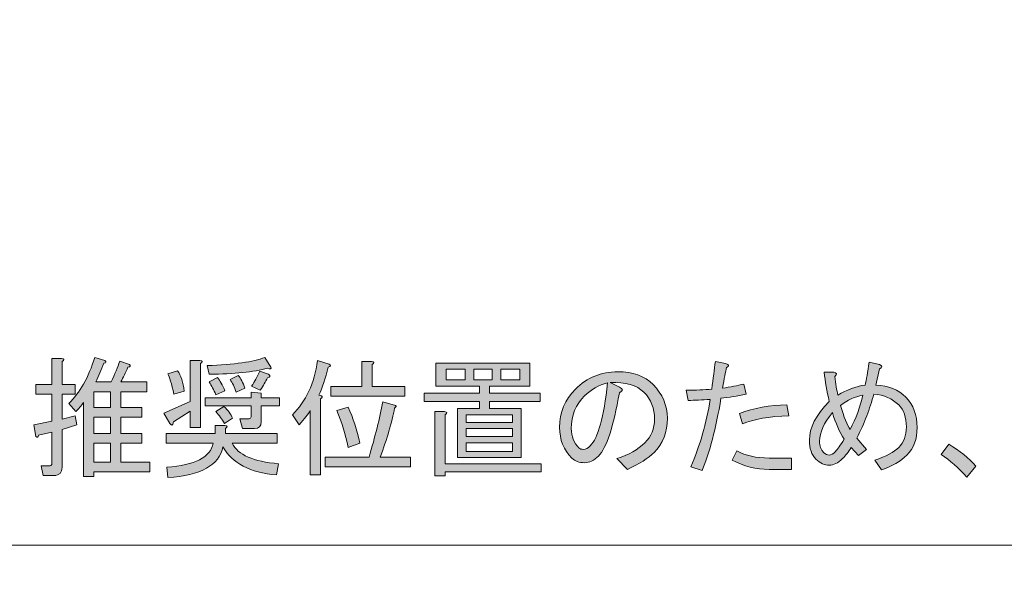
# Model space of a CAD drawing. Units: inches. Extents: x 0 to 297, y -210 to 0.
# Drawn here: x 43 to 80, y -188 to -167 of the extents above; entities that cross this region are included whole.
import ezdxf

# ---------------------------------------------------------------- set-up
doc = ezdxf.new("R2010")
doc.units = ezdxf.units.IN
doc.header["$MEASUREMENT"] = 0
doc.layers.add('レイヤー 1', color=7, linetype='Continuous')

# ---------------------------------------------------------------- blocks, each defined once
blk = doc.blocks.new('block 3')
at = {"layer": 'レイヤー 1', "color": 7, "lineweight": 18}
for points in [[(290.433, -7.052), (6.567, -7.052), (6.567, -186.947), (290.433, -186.947), (290.433, -7.052)], [(6.567, -202.949), (91.107, -202.949), (91.107, -186.947), (6.567, -186.947), (6.567, -202.949)]]:
    blk.add_lwpolyline(points, dxfattribs=at)
blk = doc.blocks.new('block 2')
at = {"layer": 'レイヤー 1'}
blk.add_blockref('block 3', (0, 0), dxfattribs=at)
blk = doc.blocks.new('block 55')
at = {"layer": 'レイヤー 1'}
h = blk.add_hatch(color=7, dxfattribs=at)
h.dxf.hatch_style = 2
edge = h.paths.add_edge_path()
edge.add_spline(control_points=[(43.757, -184.31), (43.757, -184.31), (43.68, -183.944), (43.68, -183.944), (43.68, -183.944), (44.008, -183.944), (44.008, -183.944), (44.059, -183.944), (44.085, -183.918), (44.085, -183.866), (44.085, -183.866), (44.085, -182.67), (44.085, -182.67), (44.085, -182.67), (43.583, -182.786), (43.583, -182.786), (43.57, -182.876), (43.538, -182.896), (43.487, -182.844), (43.487, -182.844), (43.41, -182.4), (43.41, -182.4), (43.41, -182.4), (44.085, -182.265), (44.085, -182.265), (44.085, -182.265), (44.085, -181.243), (44.085, -181.243), (44.085, -181.243), (43.487, -181.243), (43.487, -181.243), (43.487, -181.243), (43.487, -180.876), (43.487, -180.876), (43.487, -180.876), (44.085, -180.876), (44.085, -180.876), (44.085, -180.876), (44.085, -179.892), (44.085, -179.892), (44.085, -179.892), (44.451, -179.892), (44.451, -179.892), (44.554, -179.905), (44.561, -179.944), (44.471, -180.008), (44.471, -180.008), (44.471, -180.876), (44.471, -180.876), (44.471, -180.876), (44.972, -180.876), (44.972, -180.876), (44.972, -180.876), (44.972, -181.243), (44.972, -181.243), (44.972, -181.243), (44.471, -181.243), (44.471, -181.243), (44.471, -181.243), (44.471, -182.188), (44.471, -182.188), (44.471, -182.188), (44.972, -182.053), (44.972, -182.053), (44.972, -182.053), (45.03, -182.4), (45.03, -182.4), (45.03, -182.4), (44.471, -182.574), (44.471, -182.574), (44.471, -182.574), (44.471, -184.002), (44.471, -184.002), (44.471, -184.207), (44.368, -184.31), (44.162, -184.31), (44.162, -184.31), (43.757, -184.31), (43.757, -184.31)], knot_values=[0, 0, 0, 0, 1, 1, 1, 2, 2, 2, 3, 3, 3, 4, 4, 4, 5, 5, 5, 6, 6, 6, 7, 7, 7, 8, 8, 8, 9, 9, 9, 10, 10, 10, 11, 11, 11, 12, 12, 12, 13, 13, 13, 14, 14, 14, 15, 15, 15, 16, 16, 16, 17, 17, 17, 18, 18, 18, 19, 19, 19, 20, 20, 20, 21, 21, 21, 22, 22, 22, 23, 23, 23, 24, 24, 24, 25, 25, 25, 26, 26, 26, 26], degree=3, periodic=1)
edge = h.paths.add_edge_path()
edge.add_spline(control_points=[(44.721, -181.59), (45.146, -181.191), (45.474, -180.613), (45.705, -179.854), (45.705, -179.854), (46.091, -179.969), (46.091, -179.969), (46.155, -180.021), (46.143, -180.053), (46.053, -180.066), (45.95, -180.323), (45.847, -180.561), (45.744, -180.78), (45.744, -180.78), (46.323, -180.78), (46.323, -180.78), (46.464, -180.484), (46.574, -180.22), (46.651, -179.989), (46.651, -179.989), (47.017, -180.124), (47.017, -180.124), (47.069, -180.175), (47.049, -180.207), (46.959, -180.22), (46.869, -180.426), (46.779, -180.613), (46.689, -180.78), (46.689, -180.78), (47.673, -180.78), (47.673, -180.78), (47.673, -180.78), (47.673, -181.146), (47.673, -181.146), (47.673, -181.146), (46.689, -181.146), (46.689, -181.146), (46.689, -181.146), (46.689, -181.744), (46.689, -181.744), (46.689, -181.744), (47.48, -181.744), (47.48, -181.744), (47.48, -181.744), (47.48, -182.111), (47.48, -182.111), (47.48, -182.111), (46.689, -182.111), (46.689, -182.111), (46.689, -182.111), (46.689, -182.728), (46.689, -182.728), (46.689, -182.728), (47.48, -182.728), (47.48, -182.728), (47.48, -182.728), (47.48, -183.095), (47.48, -183.095), (47.48, -183.095), (46.689, -183.095), (46.689, -183.095), (46.689, -183.095), (46.689, -183.809), (46.689, -183.809), (46.689, -183.809), (47.789, -183.809), (47.789, -183.809), (47.789, -183.809), (47.789, -184.175), (47.789, -184.175), (47.789, -184.175), (45.667, -184.175), (45.667, -184.175), (45.667, -184.175), (45.667, -184.349), (45.667, -184.349), (45.667, -184.349), (45.281, -184.349), (45.281, -184.349), (45.281, -184.349), (45.281, -181.551), (45.281, -181.551), (45.191, -181.68), (45.094, -181.796), (44.992, -181.899), (44.992, -181.899), (44.721, -181.59), (44.721, -181.59)], knot_values=[0, 0, 0, 0, 1, 1, 1, 2, 2, 2, 3, 3, 3, 4, 4, 4, 5, 5, 5, 6, 6, 6, 7, 7, 7, 8, 8, 8, 9, 9, 9, 10, 10, 10, 11, 11, 11, 12, 12, 12, 13, 13, 13, 14, 14, 14, 15, 15, 15, 16, 16, 16, 17, 17, 17, 18, 18, 18, 19, 19, 19, 20, 20, 20, 21, 21, 21, 22, 22, 22, 23, 23, 23, 24, 24, 24, 25, 25, 25, 26, 26, 26, 27, 27, 27, 28, 28, 28, 29, 29, 29, 29], degree=3, periodic=1)
h.paths.add_polyline_path([(45.667, -181.744), (46.303, -181.744), (46.303, -181.146), (45.667, -181.146)])
h.paths.add_polyline_path([(45.667, -182.728), (46.303, -182.728), (46.303, -182.111), (45.667, -182.111)])
h.paths.add_polyline_path([(45.667, -183.809), (46.303, -183.809), (46.303, -183.095), (45.667, -183.095)])
h = blk.add_hatch(color=7, dxfattribs=at)
h.dxf.hatch_style = 2
edge = h.paths.add_edge_path()
edge.add_spline(control_points=[(49.313, -181.513), (49.313, -181.513), (49.313, -179.969), (49.313, -179.969), (49.313, -179.969), (49.68, -179.969), (49.68, -179.969), (49.782, -179.982), (49.789, -180.021), (49.699, -180.085), (49.699, -180.085), (49.699, -182.497), (49.699, -182.497), (49.699, -182.497), (49.313, -182.497), (49.313, -182.497), (49.313, -182.497), (49.313, -181.879), (49.313, -181.879), (49.313, -181.879), (48.676, -182.284), (48.676, -182.284), (48.651, -182.426), (48.606, -182.445), (48.541, -182.342), (48.541, -182.342), (48.31, -181.957), (48.31, -181.957), (48.31, -181.957), (49.313, -181.513), (49.313, -181.513)], knot_values=[0, 0, 0, 0, 1, 1, 1, 2, 2, 2, 3, 3, 3, 4, 4, 4, 5, 5, 5, 6, 6, 6, 7, 7, 7, 8, 8, 8, 9, 9, 9, 10, 10, 10, 10], degree=3, periodic=1)
edge = h.paths.add_edge_path()
edge.add_spline(control_points=[(48.464, -184.387), (48.464, -184.387), (48.426, -184.002), (48.426, -184.002), (49.493, -183.924), (50.078, -183.622), (50.181, -183.095), (50.181, -183.095), (48.406, -183.095), (48.406, -183.095), (48.406, -183.095), (48.406, -182.728), (48.406, -182.728), (48.406, -182.728), (50.258, -182.728), (50.258, -182.728), (50.258, -182.728), (50.258, -182.42), (50.258, -182.42), (50.258, -182.42), (50.625, -182.42), (50.625, -182.42), (50.728, -182.433), (50.734, -182.471), (50.644, -182.535), (50.644, -182.535), (50.644, -182.728), (50.644, -182.728), (50.644, -182.728), (52.593, -182.728), (52.593, -182.728), (52.593, -182.728), (52.593, -183.095), (52.593, -183.095), (52.593, -183.095), (50.895, -183.095), (50.895, -183.095), (51.114, -183.532), (51.699, -183.789), (52.651, -183.866), (52.651, -183.866), (52.574, -184.291), (52.574, -184.291), (51.57, -184.201), (50.895, -183.847), (50.548, -183.23), (50.406, -183.924), (49.712, -184.31), (48.464, -184.387)], knot_values=[0, 0, 0, 0, 1, 1, 1, 2, 2, 2, 3, 3, 3, 4, 4, 4, 5, 5, 5, 6, 6, 6, 7, 7, 7, 8, 8, 8, 9, 9, 9, 10, 10, 10, 11, 11, 11, 12, 12, 12, 13, 13, 13, 14, 14, 14, 15, 15, 15, 16, 16, 16, 16], degree=3, periodic=1)
edge = h.paths.add_edge_path()
edge.add_spline(control_points=[(48.696, -181.243), (48.606, -180.844), (48.528, -180.587), (48.464, -180.471), (48.464, -180.471), (48.831, -180.355), (48.831, -180.355), (48.959, -180.535), (49.043, -180.793), (49.082, -181.127), (49.082, -181.127), (48.696, -181.243), (48.696, -181.243)], knot_values=[0, 0, 0, 0, 1, 1, 1, 2, 2, 2, 3, 3, 3, 4, 4, 4, 4], degree=3, periodic=1)
edge = h.paths.add_edge_path()
edge.add_spline(control_points=[(51.609, -182.092), (51.609, -182.092), (51.609, -181.686), (51.609, -181.686), (51.609, -181.686), (49.873, -181.686), (49.873, -181.686), (49.873, -181.686), (49.873, -181.378), (49.873, -181.378), (49.873, -181.378), (51.609, -181.378), (51.609, -181.378), (51.609, -181.378), (51.609, -181.166), (51.609, -181.166), (51.609, -181.166), (51.995, -181.204), (51.995, -181.204), (51.995, -181.204), (51.995, -181.378), (51.995, -181.378), (51.995, -181.378), (52.689, -181.378), (52.689, -181.378), (52.689, -181.378), (52.689, -181.686), (52.689, -181.686), (52.689, -181.686), (51.995, -181.686), (51.995, -181.686), (51.995, -181.686), (51.995, -182.284), (51.995, -182.284), (51.995, -182.452), (51.911, -182.535), (51.744, -182.535), (51.744, -182.535), (51.281, -182.535), (51.281, -182.535), (51.281, -182.535), (51.184, -182.169), (51.184, -182.169), (51.184, -182.169), (51.532, -182.169), (51.532, -182.169), (51.583, -182.169), (51.609, -182.143), (51.609, -182.092)], knot_values=[0, 0, 0, 0, 1, 1, 1, 2, 2, 2, 3, 3, 3, 4, 4, 4, 5, 5, 5, 6, 6, 6, 7, 7, 7, 8, 8, 8, 9, 9, 9, 10, 10, 10, 11, 11, 11, 12, 12, 12, 13, 13, 13, 14, 14, 14, 15, 15, 15, 16, 16, 16, 16], degree=3, periodic=1)
edge = h.paths.add_edge_path()
edge.add_spline(control_points=[(50.027, -180.49), (50.027, -180.49), (49.95, -180.162), (49.95, -180.162), (50.979, -180.124), (51.705, -180.021), (52.13, -179.854), (52.13, -179.854), (52.361, -180.22), (52.361, -180.22), (52.387, -180.285), (52.342, -180.297), (52.226, -180.259), (51.712, -180.4), (50.979, -180.478), (50.027, -180.49)], knot_values=[0, 0, 0, 0, 1, 1, 1, 2, 2, 2, 3, 3, 3, 4, 4, 4, 5, 5, 5, 5], degree=3, periodic=1)
edge = h.paths.add_edge_path()
edge.add_spline(control_points=[(50.625, -181.108), (50.625, -181.108), (50.278, -181.262), (50.278, -181.262), (50.201, -181.082), (50.117, -180.921), (50.027, -180.78), (50.027, -180.78), (50.336, -180.606), (50.336, -180.606), (50.438, -180.735), (50.535, -180.902), (50.625, -181.108)], knot_values=[0, 0, 0, 0, 1, 1, 1, 2, 2, 2, 3, 3, 3, 4, 4, 4, 4], degree=3, periodic=1)
edge = h.paths.add_edge_path()
edge.add_spline(control_points=[(50.278, -181.899), (50.278, -181.899), (50.586, -181.706), (50.586, -181.706), (50.741, -181.847), (50.85, -181.995), (50.914, -182.149), (50.914, -182.149), (50.606, -182.342), (50.606, -182.342), (50.516, -182.188), (50.406, -182.04), (50.278, -181.899)], knot_values=[0, 0, 0, 0, 1, 1, 1, 2, 2, 2, 3, 3, 3, 4, 4, 4, 4], degree=3, periodic=1)
edge = h.paths.add_edge_path()
edge.add_spline(control_points=[(51.377, -181.011), (51.377, -181.011), (51.049, -181.166), (51.049, -181.166), (50.985, -180.973), (50.908, -180.812), (50.818, -180.683), (50.818, -180.683), (51.127, -180.529), (51.127, -180.529), (51.217, -180.645), (51.3, -180.806), (51.377, -181.011)], knot_values=[0, 0, 0, 0, 1, 1, 1, 2, 2, 2, 3, 3, 3, 4, 4, 4, 4], degree=3, periodic=1)
edge = h.paths.add_edge_path()
edge.add_spline(control_points=[(51.628, -180.934), (51.744, -180.767), (51.847, -180.581), (51.937, -180.375), (51.937, -180.375), (52.265, -180.49), (52.265, -180.49), (52.355, -180.555), (52.342, -180.6), (52.226, -180.625), (52.162, -180.767), (52.072, -180.921), (51.956, -181.088), (51.956, -181.088), (51.628, -180.934), (51.628, -180.934)], knot_values=[0, 0, 0, 0, 1, 1, 1, 2, 2, 2, 3, 3, 3, 4, 4, 4, 5, 5, 5, 5], degree=3, periodic=1)
h = blk.add_hatch(color=7, dxfattribs=at)
h.dxf.hatch_style = 2
edge = h.paths.add_edge_path()
edge.add_spline(control_points=[(53.847, -184.291), (53.847, -184.291), (53.847, -181.86), (53.847, -181.86), (53.77, -181.989), (53.628, -182.169), (53.422, -182.4), (53.422, -182.4), (53.172, -182.014), (53.172, -182.014), (53.686, -181.513), (54.001, -180.831), (54.117, -179.969), (54.117, -179.969), (54.561, -180.104), (54.561, -180.104), (54.638, -180.143), (54.625, -180.182), (54.522, -180.22), (54.419, -180.645), (54.303, -180.998), (54.175, -181.281), (54.175, -181.281), (54.271, -181.301), (54.271, -181.301), (54.31, -181.339), (54.297, -181.378), (54.233, -181.416), (54.233, -181.416), (54.233, -184.291), (54.233, -184.291), (54.233, -184.291), (53.847, -184.291), (53.847, -184.291)], knot_values=[0, 0, 0, 0, 1, 1, 1, 2, 2, 2, 3, 3, 3, 4, 4, 4, 5, 5, 5, 6, 6, 6, 7, 7, 7, 8, 8, 8, 9, 9, 9, 10, 10, 10, 11, 11, 11, 11], degree=3, periodic=1)
edge = h.paths.add_edge_path()
edge.add_spline(control_points=[(56.49, -183.616), (56.49, -183.616), (57.628, -183.616), (57.628, -183.616), (57.628, -183.616), (57.628, -183.982), (57.628, -183.982), (57.628, -183.982), (54.406, -183.982), (54.406, -183.982), (54.406, -183.982), (54.406, -183.616), (54.406, -183.616), (54.406, -183.616), (56.065, -183.616), (56.065, -183.616), (56.297, -182.844), (56.471, -182.149), (56.586, -181.532), (56.586, -181.532), (57.069, -181.667), (57.069, -181.667), (57.107, -181.693), (57.094, -181.725), (57.03, -181.764), (56.927, -182.304), (56.747, -182.921), (56.49, -183.616)], knot_values=[0, 0, 0, 0, 1, 1, 1, 2, 2, 2, 3, 3, 3, 4, 4, 4, 5, 5, 5, 6, 6, 6, 7, 7, 7, 8, 8, 8, 9, 9, 9, 9], degree=3, periodic=1)
edge = h.paths.add_edge_path()
edge.add_spline(control_points=[(57.416, -180.953), (57.416, -180.953), (57.416, -181.32), (57.416, -181.32), (57.416, -181.32), (54.619, -181.32), (54.619, -181.32), (54.619, -181.32), (54.619, -180.953), (54.619, -180.953), (54.619, -180.953), (55.795, -180.953), (55.795, -180.953), (55.795, -180.953), (55.795, -180.008), (55.795, -180.008), (55.795, -180.008), (56.162, -180.008), (56.162, -180.008), (56.265, -180.021), (56.271, -180.06), (56.181, -180.124), (56.181, -180.124), (56.181, -180.953), (56.181, -180.953), (56.181, -180.953), (57.416, -180.953), (57.416, -180.953)], knot_values=[0, 0, 0, 0, 1, 1, 1, 2, 2, 2, 3, 3, 3, 4, 4, 4, 5, 5, 5, 6, 6, 6, 7, 7, 7, 8, 8, 8, 9, 9, 9, 9], degree=3, periodic=1)
edge = h.paths.add_edge_path()
edge.add_spline(control_points=[(55.274, -181.725), (55.467, -182.137), (55.615, -182.593), (55.718, -183.095), (55.718, -183.095), (55.274, -183.249), (55.274, -183.249), (55.171, -182.735), (55.03, -182.272), (54.85, -181.86), (54.85, -181.86), (55.274, -181.725), (55.274, -181.725)], knot_values=[0, 0, 0, 0, 1, 1, 1, 2, 2, 2, 3, 3, 3, 4, 4, 4, 4], degree=3, periodic=1)
h = blk.add_hatch(color=7, dxfattribs=at)
h.dxf.hatch_style = 2
h.paths.add_polyline_path([(58.593, -180.934), (58.593, -180.066), (62.143, -180.066), (62.143, -180.934), (60.619, -180.934), (60.619, -181.204), (62.528, -181.204), (62.528, -181.513), (60.619, -181.513), (60.619, -181.783), (61.815, -181.783), (61.815, -183.635), (59.403, -183.635), (59.403, -181.783), (60.233, -181.783), (60.233, -181.513), (58.149, -181.513), (58.149, -181.204), (60.233, -181.204), (60.233, -180.934), (59.422, -180.934)])
edge = h.paths.add_edge_path()
edge.add_spline(control_points=[(58.94, -183.866), (58.94, -183.866), (62.567, -183.866), (62.567, -183.866), (62.567, -183.866), (62.567, -184.175), (62.567, -184.175), (62.567, -184.175), (58.94, -184.175), (58.94, -184.175), (58.94, -184.175), (58.94, -184.329), (58.94, -184.329), (58.94, -184.329), (58.554, -184.329), (58.554, -184.329), (58.554, -184.329), (58.554, -181.899), (58.554, -181.899), (58.554, -181.899), (58.921, -181.899), (58.921, -181.899), (59.024, -181.912), (59.03, -181.95), (58.94, -182.014), (58.94, -182.014), (58.94, -183.866), (58.94, -183.866)], knot_values=[0, 0, 0, 0, 1, 1, 1, 2, 2, 2, 3, 3, 3, 4, 4, 4, 5, 5, 5, 6, 6, 6, 7, 7, 7, 8, 8, 8, 9, 9, 9, 9], degree=3, periodic=1)
h.paths.add_polyline_path([(59.692, -180.702), (59.692, -180.297), (58.979, -180.297), (58.979, -180.702)])
h.paths.add_polyline_path([(61.487, -182.304), (61.487, -182.014), (59.731, -182.014), (59.731, -182.304)])
h.paths.add_polyline_path([(61.487, -182.844), (61.487, -182.535), (59.731, -182.535), (59.731, -182.844)])
h.paths.add_polyline_path([(61.487, -183.403), (61.487, -183.075), (59.731, -183.075), (59.731, -183.403)])
h.paths.add_polyline_path([(60.715, -180.702), (60.715, -180.297), (60.02, -180.297), (60.02, -180.702)])
h.paths.add_polyline_path([(61.043, -180.702), (61.757, -180.702), (61.757, -180.297), (61.043, -180.297)])
h = blk.add_hatch(color=7, dxfattribs=at)
h.dxf.hatch_style = 2
edge = h.paths.add_edge_path()
edge.add_spline(control_points=[(68.644, -184.117), (68.644, -184.117), (68.22, -183.982), (68.22, -183.982), (68.567, -183.172), (68.811, -182.323), (68.953, -181.436), (68.644, -181.461), (68.368, -181.474), (68.123, -181.474), (68.123, -181.474), (68.046, -181.088), (68.046, -181.088), (68.406, -181.088), (68.728, -181.076), (69.011, -181.05), (69.062, -180.651), (69.107, -180.304), (69.146, -180.008), (69.146, -180.008), (69.532, -180.085), (69.532, -180.085), (69.673, -180.124), (69.686, -180.175), (69.57, -180.239), (69.532, -180.394), (69.48, -180.651), (69.416, -181.011), (69.712, -180.973), (69.982, -180.921), (70.226, -180.857), (70.226, -180.857), (70.303, -181.243), (70.303, -181.243), (69.969, -181.307), (69.654, -181.358), (69.358, -181.397), (69.165, -182.542), (68.927, -183.449), (68.644, -184.117)], knot_values=[0, 0, 0, 0, 1, 1, 1, 2, 2, 2, 3, 3, 3, 4, 4, 4, 5, 5, 5, 6, 6, 6, 7, 7, 7, 8, 8, 8, 9, 9, 9, 10, 10, 10, 11, 11, 11, 12, 12, 12, 13, 13, 13, 13], degree=3, periodic=1)
edge = h.paths.add_edge_path()
edge.add_spline(control_points=[(72.02, -183.654), (72.02, -183.654), (72.02, -184.079), (72.02, -184.079), (72.02, -184.079), (71.172, -184.079), (71.172, -184.079), (70.683, -184.079), (70.22, -183.963), (69.782, -183.731), (69.782, -183.731), (69.956, -183.384), (69.956, -183.384), (70.29, -183.564), (70.696, -183.654), (71.172, -183.654), (71.172, -183.654), (72.02, -183.654), (72.02, -183.654)], knot_values=[0, 0, 0, 0, 1, 1, 1, 2, 2, 2, 3, 3, 3, 4, 4, 4, 5, 5, 5, 6, 6, 6, 6], degree=3, periodic=1)
edge = h.paths.add_edge_path()
edge.add_spline(control_points=[(71.924, -182.053), (71.178, -182.079), (70.593, -182.182), (70.168, -182.362), (70.168, -182.362), (70.053, -181.976), (70.053, -181.976), (70.606, -181.757), (71.204, -181.648), (71.847, -181.648), (71.847, -181.648), (71.924, -182.053), (71.924, -182.053)], knot_values=[0, 0, 0, 0, 1, 1, 1, 2, 2, 2, 3, 3, 3, 4, 4, 4, 4], degree=3, periodic=1)
h = blk.add_hatch(color=7, dxfattribs=at)
h.dxf.hatch_style = 2
edge = h.paths.add_edge_path()
edge.add_spline(control_points=[(76.342, -181.358), (76.625, -181.642), (76.766, -182.021), (76.766, -182.497), (76.766, -182.934), (76.638, -183.281), (76.381, -183.538), (76.149, -183.77), (75.827, -183.956), (75.416, -184.098), (75.416, -184.098), (75.165, -183.731), (75.165, -183.731), (75.59, -183.59), (75.892, -183.429), (76.072, -183.249), (76.265, -183.056), (76.361, -182.799), (76.361, -182.477), (76.361, -182.117), (76.265, -181.841), (76.072, -181.648), (75.827, -181.404), (75.512, -181.269), (75.127, -181.243), (74.985, -181.783), (74.773, -182.336), (74.49, -182.902), (74.49, -182.902), (74.856, -183.326), (74.856, -183.326), (74.856, -183.326), (74.548, -183.558), (74.548, -183.558), (74.548, -183.558), (74.278, -183.249), (74.278, -183.249), (74.175, -183.417), (74.065, -183.558), (73.95, -183.674), (73.782, -183.841), (73.615, -183.924), (73.448, -183.924), (73.268, -183.924), (73.101, -183.847), (72.946, -183.693), (72.779, -183.526), (72.696, -183.288), (72.696, -182.979), (72.696, -182.516), (72.946, -182.027), (73.448, -181.513), (73.358, -181.127), (73.294, -180.76), (73.255, -180.413), (73.255, -180.413), (73.622, -180.413), (73.622, -180.413), (73.737, -180.439), (73.75, -180.49), (73.66, -180.567), (73.686, -180.851), (73.725, -181.088), (73.776, -181.281), (74.11, -181.076), (74.451, -180.947), (74.799, -180.895), (74.85, -180.702), (74.901, -180.413), (74.953, -180.027), (74.953, -180.027), (75.339, -180.124), (75.339, -180.124), (75.467, -180.175), (75.467, -180.227), (75.339, -180.278), (75.339, -180.278), (75.204, -180.895), (75.204, -180.895), (75.679, -180.921), (76.059, -181.076), (76.342, -181.358)], knot_values=[0, 0, 0, 0, 1, 1, 1, 2, 2, 2, 3, 3, 3, 4, 4, 4, 5, 5, 5, 6, 6, 6, 7, 7, 7, 8, 8, 8, 9, 9, 9, 10, 10, 10, 11, 11, 11, 12, 12, 12, 13, 13, 13, 14, 14, 14, 15, 15, 15, 16, 16, 16, 17, 17, 17, 18, 18, 18, 19, 19, 19, 20, 20, 20, 21, 21, 21, 22, 22, 22, 23, 23, 23, 24, 24, 24, 25, 25, 25, 26, 26, 26, 27, 27, 27, 27], degree=3, periodic=1)
edge = h.paths.add_edge_path()
edge.add_spline(control_points=[(73.564, -181.937), (73.242, -182.323), (73.081, -182.683), (73.081, -183.018), (73.081, -183.198), (73.133, -183.339), (73.236, -183.442), (73.3, -183.506), (73.371, -183.538), (73.448, -183.538), (73.512, -183.538), (73.589, -183.494), (73.68, -183.403), (73.757, -183.326), (73.866, -183.172), (74.008, -182.94), (73.84, -182.67), (73.692, -182.336), (73.564, -181.937)], knot_values=[0, 0, 0, 0, 1, 1, 1, 2, 2, 2, 3, 3, 3, 4, 4, 4, 5, 5, 5, 6, 6, 6, 6], degree=3, periodic=1)
edge = h.paths.add_edge_path()
edge.add_spline(control_points=[(73.872, -181.667), (74.001, -182.105), (74.123, -182.407), (74.239, -182.574), (74.458, -182.149), (74.618, -181.719), (74.721, -181.281), (74.413, -181.333), (74.13, -181.461), (73.872, -181.667)], knot_values=[0, 0, 0, 0, 1, 1, 1, 2, 2, 2, 3, 3, 3, 3], degree=3, periodic=1)
h = blk.add_hatch(color=7, dxfattribs=at)
h.dxf.hatch_style = 2
edge = h.paths.add_edge_path()
edge.add_spline(control_points=[(64.728, -183.577), (64.561, -183.745), (64.387, -183.828), (64.207, -183.828), (64.001, -183.828), (63.84, -183.77), (63.725, -183.654), (63.416, -183.346), (63.262, -182.96), (63.262, -182.497), (63.262, -181.931), (63.461, -181.449), (63.86, -181.05), (64.297, -180.613), (64.831, -180.394), (65.461, -180.394), (66.027, -180.394), (66.471, -180.555), (66.792, -180.876), (67.152, -181.236), (67.332, -181.661), (67.332, -182.149), (67.332, -182.677), (67.165, -183.108), (66.831, -183.442), (66.612, -183.661), (66.278, -183.873), (65.828, -184.079), (65.828, -184.079), (65.422, -183.674), (65.422, -183.674), (65.872, -183.532), (66.226, -183.333), (66.483, -183.075), (66.728, -182.831), (66.85, -182.535), (66.85, -182.188), (66.85, -181.777), (66.715, -181.436), (66.445, -181.166), (66.175, -180.895), (65.75, -180.773), (65.172, -180.799), (65.172, -180.799), (65.519, -180.973), (65.519, -180.973), (65.673, -181.037), (65.673, -181.108), (65.519, -181.185), (65.3, -182.471), (65.037, -183.268), (64.728, -183.577)], knot_values=[0, 0, 0, 0, 1, 1, 1, 2, 2, 2, 3, 3, 3, 4, 4, 4, 5, 5, 5, 6, 6, 6, 7, 7, 7, 8, 8, 8, 9, 9, 9, 10, 10, 10, 11, 11, 11, 12, 12, 12, 13, 13, 13, 14, 14, 14, 15, 15, 15, 16, 16, 16, 17, 17, 17, 17], degree=3, periodic=1)
edge = h.paths.add_edge_path()
edge.add_spline(control_points=[(64.207, -181.301), (63.872, -181.635), (63.705, -182.047), (63.705, -182.535), (63.705, -182.831), (63.802, -183.075), (63.995, -183.268), (64.033, -183.307), (64.091, -183.326), (64.168, -183.326), (64.246, -183.326), (64.329, -183.281), (64.419, -183.191), (64.715, -182.896), (64.934, -182.105), (65.075, -180.818), (64.741, -180.895), (64.451, -181.056), (64.207, -181.301)], knot_values=[0, 0, 0, 0, 1, 1, 1, 2, 2, 2, 3, 3, 3, 4, 4, 4, 5, 5, 5, 6, 6, 6, 6], degree=3, periodic=1)
h = blk.add_hatch(color=7, dxfattribs=at)
h.dxf.hatch_style = 2
edge = h.paths.add_edge_path()
edge.add_spline(control_points=[(78.638, -184.368), (78.329, -184.021), (78.007, -183.738), (77.673, -183.519), (77.673, -183.519), (77.963, -183.133), (77.963, -183.133), (78.374, -183.378), (78.715, -183.654), (78.985, -183.963), (78.985, -183.963), (78.638, -184.368), (78.638, -184.368)], knot_values=[0, 0, 0, 0, 1, 1, 1, 2, 2, 2, 3, 3, 3, 4, 4, 4, 4], degree=3, periodic=1)
at = {"layer": 'レイヤー 1', "lineweight": 0}
for points in [[(58.593, -180.934), (58.593, -180.066), (62.143, -180.066), (62.143, -180.934), (60.619, -180.934), (60.619, -181.204), (62.528, -181.204), (62.528, -181.513), (60.619, -181.513), (60.619, -181.783), (61.815, -181.783), (61.815, -183.635), (59.403, -183.635), (59.403, -181.783), (60.233, -181.783), (60.233, -181.513), (58.149, -181.513), (58.149, -181.204), (60.233, -181.204), (60.233, -180.934), (59.422, -180.934), (58.593, -180.934)], [(59.692, -180.702), (59.692, -180.297), (58.979, -180.297), (58.979, -180.702), (59.692, -180.702)], [(60.715, -180.702), (60.715, -180.297), (60.02, -180.297), (60.02, -180.702), (60.715, -180.702)], [(61.043, -180.702), (61.757, -180.702), (61.757, -180.297), (61.043, -180.297), (61.043, -180.702)], [(45.667, -181.744), (46.303, -181.744), (46.303, -181.146), (45.667, -181.146), (45.667, -181.744)], [(45.667, -182.728), (46.303, -182.728), (46.303, -182.111), (45.667, -182.111), (45.667, -182.728)], [(61.487, -182.304), (61.487, -182.014), (59.731, -182.014), (59.731, -182.304), (61.487, -182.304)], [(61.487, -182.844), (61.487, -182.535), (59.731, -182.535), (59.731, -182.844), (61.487, -182.844)], [(45.667, -183.809), (46.303, -183.809), (46.303, -183.095), (45.667, -183.095), (45.667, -183.809)], [(61.487, -183.403), (61.487, -183.075), (59.731, -183.075), (59.731, -183.403), (61.487, -183.403)]]:
    blk.add_lwpolyline(points, dxfattribs=at)
for points, knots in [([(43.757, -184.31), (43.757, -184.31), (43.68, -183.944), (43.68, -183.944), (43.68, -183.944), (44.008, -183.944), (44.008, -183.944), (44.059, -183.944), (44.085, -183.918), (44.085, -183.866), (44.085, -183.866), (44.085, -182.67), (44.085, -182.67), (44.085, -182.67), (43.583, -182.786), (43.583, -182.786), (43.57, -182.876), (43.538, -182.896), (43.487, -182.844), (43.487, -182.844), (43.41, -182.4), (43.41, -182.4), (43.41, -182.4), (44.085, -182.265), (44.085, -182.265), (44.085, -182.265), (44.085, -181.243), (44.085, -181.243), (44.085, -181.243), (43.487, -181.243), (43.487, -181.243), (43.487, -181.243), (43.487, -180.876), (43.487, -180.876), (43.487, -180.876), (44.085, -180.876), (44.085, -180.876), (44.085, -180.876), (44.085, -179.892), (44.085, -179.892), (44.085, -179.892), (44.451, -179.892), (44.451, -179.892), (44.554, -179.905), (44.561, -179.944), (44.471, -180.008), (44.471, -180.008), (44.471, -180.876), (44.471, -180.876), (44.471, -180.876), (44.972, -180.876), (44.972, -180.876), (44.972, -180.876), (44.972, -181.243), (44.972, -181.243), (44.972, -181.243), (44.471, -181.243), (44.471, -181.243), (44.471, -181.243), (44.471, -182.188), (44.471, -182.188), (44.471, -182.188), (44.972, -182.053), (44.972, -182.053), (44.972, -182.053), (45.03, -182.4), (45.03, -182.4), (45.03, -182.4), (44.471, -182.574), (44.471, -182.574), (44.471, -182.574), (44.471, -184.002), (44.471, -184.002), (44.471, -184.207), (44.368, -184.31), (44.162, -184.31), (44.162, -184.31), (43.757, -184.31), (43.757, -184.31)], [0, 0, 0, 0, 1, 1, 1, 2, 2, 2, 3, 3, 3, 4, 4, 4, 5, 5, 5, 6, 6, 6, 7, 7, 7, 8, 8, 8, 9, 9, 9, 10, 10, 10, 11, 11, 11, 12, 12, 12, 13, 13, 13, 14, 14, 14, 15, 15, 15, 16, 16, 16, 17, 17, 17, 18, 18, 18, 19, 19, 19, 20, 20, 20, 21, 21, 21, 22, 22, 22, 23, 23, 23, 24, 24, 24, 25, 25, 25, 26, 26, 26, 26]), ([(44.721, -181.59), (45.146, -181.191), (45.474, -180.613), (45.705, -179.854), (45.705, -179.854), (46.091, -179.969), (46.091, -179.969), (46.155, -180.021), (46.143, -180.053), (46.053, -180.066), (45.95, -180.323), (45.847, -180.561), (45.744, -180.78), (45.744, -180.78), (46.323, -180.78), (46.323, -180.78), (46.464, -180.484), (46.574, -180.22), (46.651, -179.989), (46.651, -179.989), (47.017, -180.124), (47.017, -180.124), (47.069, -180.175), (47.049, -180.207), (46.959, -180.22), (46.869, -180.426), (46.779, -180.613), (46.689, -180.78), (46.689, -180.78), (47.673, -180.78), (47.673, -180.78), (47.673, -180.78), (47.673, -181.146), (47.673, -181.146), (47.673, -181.146), (46.689, -181.146), (46.689, -181.146), (46.689, -181.146), (46.689, -181.744), (46.689, -181.744), (46.689, -181.744), (47.48, -181.744), (47.48, -181.744), (47.48, -181.744), (47.48, -182.111), (47.48, -182.111), (47.48, -182.111), (46.689, -182.111), (46.689, -182.111), (46.689, -182.111), (46.689, -182.728), (46.689, -182.728), (46.689, -182.728), (47.48, -182.728), (47.48, -182.728), (47.48, -182.728), (47.48, -183.095), (47.48, -183.095), (47.48, -183.095), (46.689, -183.095), (46.689, -183.095), (46.689, -183.095), (46.689, -183.809), (46.689, -183.809), (46.689, -183.809), (47.789, -183.809), (47.789, -183.809), (47.789, -183.809), (47.789, -184.175), (47.789, -184.175), (47.789, -184.175), (45.667, -184.175), (45.667, -184.175), (45.667, -184.175), (45.667, -184.349), (45.667, -184.349), (45.667, -184.349), (45.281, -184.349), (45.281, -184.349), (45.281, -184.349), (45.281, -181.551), (45.281, -181.551), (45.191, -181.68), (45.094, -181.796), (44.992, -181.899), (44.992, -181.899), (44.721, -181.59), (44.721, -181.59)], [0, 0, 0, 0, 1, 1, 1, 2, 2, 2, 3, 3, 3, 4, 4, 4, 5, 5, 5, 6, 6, 6, 7, 7, 7, 8, 8, 8, 9, 9, 9, 10, 10, 10, 11, 11, 11, 12, 12, 12, 13, 13, 13, 14, 14, 14, 15, 15, 15, 16, 16, 16, 17, 17, 17, 18, 18, 18, 19, 19, 19, 20, 20, 20, 21, 21, 21, 22, 22, 22, 23, 23, 23, 24, 24, 24, 25, 25, 25, 26, 26, 26, 27, 27, 27, 28, 28, 28, 29, 29, 29, 29]), ([(49.313, -181.513), (49.313, -181.513), (49.313, -179.969), (49.313, -179.969), (49.313, -179.969), (49.68, -179.969), (49.68, -179.969), (49.782, -179.982), (49.789, -180.021), (49.699, -180.085), (49.699, -180.085), (49.699, -182.497), (49.699, -182.497), (49.699, -182.497), (49.313, -182.497), (49.313, -182.497), (49.313, -182.497), (49.313, -181.879), (49.313, -181.879), (49.313, -181.879), (48.676, -182.284), (48.676, -182.284), (48.651, -182.426), (48.606, -182.445), (48.541, -182.342), (48.541, -182.342), (48.31, -181.957), (48.31, -181.957), (48.31, -181.957), (49.313, -181.513), (49.313, -181.513)], [0, 0, 0, 0, 1, 1, 1, 2, 2, 2, 3, 3, 3, 4, 4, 4, 5, 5, 5, 6, 6, 6, 7, 7, 7, 8, 8, 8, 9, 9, 9, 10, 10, 10, 10]), ([(50.027, -180.49), (50.027, -180.49), (49.95, -180.162), (49.95, -180.162), (50.979, -180.124), (51.705, -180.021), (52.13, -179.854), (52.13, -179.854), (52.361, -180.22), (52.361, -180.22), (52.387, -180.285), (52.342, -180.297), (52.226, -180.259), (51.712, -180.4), (50.979, -180.478), (50.027, -180.49)], [0, 0, 0, 0, 1, 1, 1, 2, 2, 2, 3, 3, 3, 4, 4, 4, 5, 5, 5, 5]), ([(53.847, -184.291), (53.847, -184.291), (53.847, -181.86), (53.847, -181.86), (53.77, -181.989), (53.628, -182.169), (53.422, -182.4), (53.422, -182.4), (53.172, -182.014), (53.172, -182.014), (53.686, -181.513), (54.001, -180.831), (54.117, -179.969), (54.117, -179.969), (54.561, -180.104), (54.561, -180.104), (54.638, -180.143), (54.625, -180.182), (54.522, -180.22), (54.419, -180.645), (54.303, -180.998), (54.175, -181.281), (54.175, -181.281), (54.271, -181.301), (54.271, -181.301), (54.31, -181.339), (54.297, -181.378), (54.233, -181.416), (54.233, -181.416), (54.233, -184.291), (54.233, -184.291), (54.233, -184.291), (53.847, -184.291), (53.847, -184.291)], [0, 0, 0, 0, 1, 1, 1, 2, 2, 2, 3, 3, 3, 4, 4, 4, 5, 5, 5, 6, 6, 6, 7, 7, 7, 8, 8, 8, 9, 9, 9, 10, 10, 10, 11, 11, 11, 11]), ([(48.696, -181.243), (48.606, -180.844), (48.528, -180.587), (48.464, -180.471), (48.464, -180.471), (48.831, -180.355), (48.831, -180.355), (48.959, -180.535), (49.043, -180.793), (49.082, -181.127), (49.082, -181.127), (48.696, -181.243), (48.696, -181.243)], [0, 0, 0, 0, 1, 1, 1, 2, 2, 2, 3, 3, 3, 4, 4, 4, 4]), ([(57.416, -180.953), (57.416, -180.953), (57.416, -181.32), (57.416, -181.32), (57.416, -181.32), (54.619, -181.32), (54.619, -181.32), (54.619, -181.32), (54.619, -180.953), (54.619, -180.953), (54.619, -180.953), (55.795, -180.953), (55.795, -180.953), (55.795, -180.953), (55.795, -180.008), (55.795, -180.008), (55.795, -180.008), (56.162, -180.008), (56.162, -180.008), (56.265, -180.021), (56.271, -180.06), (56.181, -180.124), (56.181, -180.124), (56.181, -180.953), (56.181, -180.953), (56.181, -180.953), (57.416, -180.953), (57.416, -180.953)], [0, 0, 0, 0, 1, 1, 1, 2, 2, 2, 3, 3, 3, 4, 4, 4, 5, 5, 5, 6, 6, 6, 7, 7, 7, 8, 8, 8, 9, 9, 9, 9]), ([(68.644, -184.117), (68.644, -184.117), (68.22, -183.982), (68.22, -183.982), (68.567, -183.172), (68.811, -182.323), (68.953, -181.436), (68.644, -181.461), (68.368, -181.474), (68.123, -181.474), (68.123, -181.474), (68.046, -181.088), (68.046, -181.088), (68.406, -181.088), (68.728, -181.076), (69.011, -181.05), (69.062, -180.651), (69.107, -180.304), (69.146, -180.008), (69.146, -180.008), (69.532, -180.085), (69.532, -180.085), (69.673, -180.124), (69.686, -180.175), (69.57, -180.239), (69.532, -180.394), (69.48, -180.651), (69.416, -181.011), (69.712, -180.973), (69.982, -180.921), (70.226, -180.857), (70.226, -180.857), (70.303, -181.243), (70.303, -181.243), (69.969, -181.307), (69.654, -181.358), (69.358, -181.397), (69.165, -182.542), (68.927, -183.449), (68.644, -184.117)], [0, 0, 0, 0, 1, 1, 1, 2, 2, 2, 3, 3, 3, 4, 4, 4, 5, 5, 5, 6, 6, 6, 7, 7, 7, 8, 8, 8, 9, 9, 9, 10, 10, 10, 11, 11, 11, 12, 12, 12, 13, 13, 13, 13]), ([(76.342, -181.358), (76.625, -181.642), (76.766, -182.021), (76.766, -182.497), (76.766, -182.934), (76.638, -183.281), (76.381, -183.538), (76.149, -183.77), (75.827, -183.956), (75.416, -184.098), (75.416, -184.098), (75.165, -183.731), (75.165, -183.731), (75.59, -183.59), (75.892, -183.429), (76.072, -183.249), (76.265, -183.056), (76.361, -182.799), (76.361, -182.477), (76.361, -182.117), (76.265, -181.841), (76.072, -181.648), (75.827, -181.404), (75.512, -181.269), (75.127, -181.243), (74.985, -181.783), (74.773, -182.336), (74.49, -182.902), (74.49, -182.902), (74.856, -183.326), (74.856, -183.326), (74.856, -183.326), (74.548, -183.558), (74.548, -183.558), (74.548, -183.558), (74.278, -183.249), (74.278, -183.249), (74.175, -183.417), (74.065, -183.558), (73.95, -183.674), (73.782, -183.841), (73.615, -183.924), (73.448, -183.924), (73.268, -183.924), (73.101, -183.847), (72.946, -183.693), (72.779, -183.526), (72.696, -183.288), (72.696, -182.979), (72.696, -182.516), (72.946, -182.027), (73.448, -181.513), (73.358, -181.127), (73.294, -180.76), (73.255, -180.413), (73.255, -180.413), (73.622, -180.413), (73.622, -180.413), (73.737, -180.439), (73.75, -180.49), (73.66, -180.567), (73.686, -180.851), (73.725, -181.088), (73.776, -181.281), (74.11, -181.076), (74.451, -180.947), (74.799, -180.895), (74.85, -180.702), (74.901, -180.413), (74.953, -180.027), (74.953, -180.027), (75.339, -180.124), (75.339, -180.124), (75.467, -180.175), (75.467, -180.227), (75.339, -180.278), (75.339, -180.278), (75.204, -180.895), (75.204, -180.895), (75.679, -180.921), (76.059, -181.076), (76.342, -181.358)], [0, 0, 0, 0, 1, 1, 1, 2, 2, 2, 3, 3, 3, 4, 4, 4, 5, 5, 5, 6, 6, 6, 7, 7, 7, 8, 8, 8, 9, 9, 9, 10, 10, 10, 11, 11, 11, 12, 12, 12, 13, 13, 13, 14, 14, 14, 15, 15, 15, 16, 16, 16, 17, 17, 17, 18, 18, 18, 19, 19, 19, 20, 20, 20, 21, 21, 21, 22, 22, 22, 23, 23, 23, 24, 24, 24, 25, 25, 25, 26, 26, 26, 27, 27, 27, 27]), ([(50.625, -181.108), (50.625, -181.108), (50.278, -181.262), (50.278, -181.262), (50.201, -181.082), (50.117, -180.921), (50.027, -180.78), (50.027, -180.78), (50.336, -180.606), (50.336, -180.606), (50.438, -180.735), (50.535, -180.902), (50.625, -181.108)], [0, 0, 0, 0, 1, 1, 1, 2, 2, 2, 3, 3, 3, 4, 4, 4, 4]), ([(51.377, -181.011), (51.377, -181.011), (51.049, -181.166), (51.049, -181.166), (50.985, -180.973), (50.908, -180.812), (50.818, -180.683), (50.818, -180.683), (51.127, -180.529), (51.127, -180.529), (51.217, -180.645), (51.3, -180.806), (51.377, -181.011)], [0, 0, 0, 0, 1, 1, 1, 2, 2, 2, 3, 3, 3, 4, 4, 4, 4]), ([(51.628, -180.934), (51.744, -180.767), (51.847, -180.581), (51.937, -180.375), (51.937, -180.375), (52.265, -180.49), (52.265, -180.49), (52.355, -180.555), (52.342, -180.6), (52.226, -180.625), (52.162, -180.767), (52.072, -180.921), (51.956, -181.088), (51.956, -181.088), (51.628, -180.934), (51.628, -180.934)], [0, 0, 0, 0, 1, 1, 1, 2, 2, 2, 3, 3, 3, 4, 4, 4, 5, 5, 5, 5]), ([(64.728, -183.577), (64.561, -183.745), (64.387, -183.828), (64.207, -183.828), (64.001, -183.828), (63.84, -183.77), (63.725, -183.654), (63.416, -183.346), (63.262, -182.96), (63.262, -182.497), (63.262, -181.931), (63.461, -181.449), (63.86, -181.05), (64.297, -180.613), (64.831, -180.394), (65.461, -180.394), (66.027, -180.394), (66.471, -180.555), (66.792, -180.876), (67.152, -181.236), (67.332, -181.661), (67.332, -182.149), (67.332, -182.677), (67.165, -183.108), (66.831, -183.442), (66.612, -183.661), (66.278, -183.873), (65.828, -184.079), (65.828, -184.079), (65.422, -183.674), (65.422, -183.674), (65.872, -183.532), (66.226, -183.333), (66.483, -183.075), (66.728, -182.831), (66.85, -182.535), (66.85, -182.188), (66.85, -181.777), (66.715, -181.436), (66.445, -181.166), (66.175, -180.895), (65.75, -180.773), (65.172, -180.799), (65.172, -180.799), (65.519, -180.973), (65.519, -180.973), (65.673, -181.037), (65.673, -181.108), (65.519, -181.185), (65.3, -182.471), (65.037, -183.268), (64.728, -183.577)], [0, 0, 0, 0, 1, 1, 1, 2, 2, 2, 3, 3, 3, 4, 4, 4, 5, 5, 5, 6, 6, 6, 7, 7, 7, 8, 8, 8, 9, 9, 9, 10, 10, 10, 11, 11, 11, 12, 12, 12, 13, 13, 13, 14, 14, 14, 15, 15, 15, 16, 16, 16, 17, 17, 17, 17]), ([(64.207, -181.301), (63.872, -181.635), (63.705, -182.047), (63.705, -182.535), (63.705, -182.831), (63.802, -183.075), (63.995, -183.268), (64.033, -183.307), (64.091, -183.326), (64.168, -183.326), (64.246, -183.326), (64.329, -183.281), (64.419, -183.191), (64.715, -182.896), (64.934, -182.105), (65.075, -180.818), (64.741, -180.895), (64.451, -181.056), (64.207, -181.301)], [0, 0, 0, 0, 1, 1, 1, 2, 2, 2, 3, 3, 3, 4, 4, 4, 5, 5, 5, 6, 6, 6, 6]), ([(51.609, -182.092), (51.609, -182.092), (51.609, -181.686), (51.609, -181.686), (51.609, -181.686), (49.873, -181.686), (49.873, -181.686), (49.873, -181.686), (49.873, -181.378), (49.873, -181.378), (49.873, -181.378), (51.609, -181.378), (51.609, -181.378), (51.609, -181.378), (51.609, -181.166), (51.609, -181.166), (51.609, -181.166), (51.995, -181.204), (51.995, -181.204), (51.995, -181.204), (51.995, -181.378), (51.995, -181.378), (51.995, -181.378), (52.689, -181.378), (52.689, -181.378), (52.689, -181.378), (52.689, -181.686), (52.689, -181.686), (52.689, -181.686), (51.995, -181.686), (51.995, -181.686), (51.995, -181.686), (51.995, -182.284), (51.995, -182.284), (51.995, -182.452), (51.911, -182.535), (51.744, -182.535), (51.744, -182.535), (51.281, -182.535), (51.281, -182.535), (51.281, -182.535), (51.184, -182.169), (51.184, -182.169), (51.184, -182.169), (51.532, -182.169), (51.532, -182.169), (51.583, -182.169), (51.609, -182.143), (51.609, -182.092)], [0, 0, 0, 0, 1, 1, 1, 2, 2, 2, 3, 3, 3, 4, 4, 4, 5, 5, 5, 6, 6, 6, 7, 7, 7, 8, 8, 8, 9, 9, 9, 10, 10, 10, 11, 11, 11, 12, 12, 12, 13, 13, 13, 14, 14, 14, 15, 15, 15, 16, 16, 16, 16]), ([(73.872, -181.667), (74.001, -182.105), (74.123, -182.407), (74.239, -182.574), (74.458, -182.149), (74.618, -181.719), (74.721, -181.281), (74.413, -181.333), (74.13, -181.461), (73.872, -181.667)], [0, 0, 0, 0, 1, 1, 1, 2, 2, 2, 3, 3, 3, 3]), ([(50.278, -181.899), (50.278, -181.899), (50.586, -181.706), (50.586, -181.706), (50.741, -181.847), (50.85, -181.995), (50.914, -182.149), (50.914, -182.149), (50.606, -182.342), (50.606, -182.342), (50.516, -182.188), (50.406, -182.04), (50.278, -181.899)], [0, 0, 0, 0, 1, 1, 1, 2, 2, 2, 3, 3, 3, 4, 4, 4, 4]), ([(56.49, -183.616), (56.49, -183.616), (57.628, -183.616), (57.628, -183.616), (57.628, -183.616), (57.628, -183.982), (57.628, -183.982), (57.628, -183.982), (54.406, -183.982), (54.406, -183.982), (54.406, -183.982), (54.406, -183.616), (54.406, -183.616), (54.406, -183.616), (56.065, -183.616), (56.065, -183.616), (56.297, -182.844), (56.471, -182.149), (56.586, -181.532), (56.586, -181.532), (57.069, -181.667), (57.069, -181.667), (57.107, -181.693), (57.094, -181.725), (57.03, -181.764), (56.927, -182.304), (56.747, -182.921), (56.49, -183.616)], [0, 0, 0, 0, 1, 1, 1, 2, 2, 2, 3, 3, 3, 4, 4, 4, 5, 5, 5, 6, 6, 6, 7, 7, 7, 8, 8, 8, 9, 9, 9, 9]), ([(55.274, -181.725), (55.467, -182.137), (55.615, -182.593), (55.718, -183.095), (55.718, -183.095), (55.274, -183.249), (55.274, -183.249), (55.171, -182.735), (55.03, -182.272), (54.85, -181.86), (54.85, -181.86), (55.274, -181.725), (55.274, -181.725)], [0, 0, 0, 0, 1, 1, 1, 2, 2, 2, 3, 3, 3, 4, 4, 4, 4]), ([(71.924, -182.053), (71.178, -182.079), (70.593, -182.182), (70.168, -182.362), (70.168, -182.362), (70.053, -181.976), (70.053, -181.976), (70.606, -181.757), (71.204, -181.648), (71.847, -181.648), (71.847, -181.648), (71.924, -182.053), (71.924, -182.053)], [0, 0, 0, 0, 1, 1, 1, 2, 2, 2, 3, 3, 3, 4, 4, 4, 4]), ([(58.94, -183.866), (58.94, -183.866), (62.567, -183.866), (62.567, -183.866), (62.567, -183.866), (62.567, -184.175), (62.567, -184.175), (62.567, -184.175), (58.94, -184.175), (58.94, -184.175), (58.94, -184.175), (58.94, -184.329), (58.94, -184.329), (58.94, -184.329), (58.554, -184.329), (58.554, -184.329), (58.554, -184.329), (58.554, -181.899), (58.554, -181.899), (58.554, -181.899), (58.921, -181.899), (58.921, -181.899), (59.024, -181.912), (59.03, -181.95), (58.94, -182.014), (58.94, -182.014), (58.94, -183.866), (58.94, -183.866)], [0, 0, 0, 0, 1, 1, 1, 2, 2, 2, 3, 3, 3, 4, 4, 4, 5, 5, 5, 6, 6, 6, 7, 7, 7, 8, 8, 8, 9, 9, 9, 9]), ([(73.564, -181.937), (73.242, -182.323), (73.081, -182.683), (73.081, -183.018), (73.081, -183.198), (73.133, -183.339), (73.236, -183.442), (73.3, -183.506), (73.371, -183.538), (73.448, -183.538), (73.512, -183.538), (73.589, -183.494), (73.68, -183.403), (73.757, -183.326), (73.866, -183.172), (74.008, -182.94), (73.84, -182.67), (73.692, -182.336), (73.564, -181.937)], [0, 0, 0, 0, 1, 1, 1, 2, 2, 2, 3, 3, 3, 4, 4, 4, 5, 5, 5, 6, 6, 6, 6]), ([(48.464, -184.387), (48.464, -184.387), (48.426, -184.002), (48.426, -184.002), (49.493, -183.924), (50.078, -183.622), (50.181, -183.095), (50.181, -183.095), (48.406, -183.095), (48.406, -183.095), (48.406, -183.095), (48.406, -182.728), (48.406, -182.728), (48.406, -182.728), (50.258, -182.728), (50.258, -182.728), (50.258, -182.728), (50.258, -182.42), (50.258, -182.42), (50.258, -182.42), (50.625, -182.42), (50.625, -182.42), (50.728, -182.433), (50.734, -182.471), (50.644, -182.535), (50.644, -182.535), (50.644, -182.728), (50.644, -182.728), (50.644, -182.728), (52.593, -182.728), (52.593, -182.728), (52.593, -182.728), (52.593, -183.095), (52.593, -183.095), (52.593, -183.095), (50.895, -183.095), (50.895, -183.095), (51.114, -183.532), (51.699, -183.789), (52.651, -183.866), (52.651, -183.866), (52.574, -184.291), (52.574, -184.291), (51.57, -184.201), (50.895, -183.847), (50.548, -183.23), (50.406, -183.924), (49.712, -184.31), (48.464, -184.387)], [0, 0, 0, 0, 1, 1, 1, 2, 2, 2, 3, 3, 3, 4, 4, 4, 5, 5, 5, 6, 6, 6, 7, 7, 7, 8, 8, 8, 9, 9, 9, 10, 10, 10, 11, 11, 11, 12, 12, 12, 13, 13, 13, 14, 14, 14, 15, 15, 15, 16, 16, 16, 16]), ([(78.638, -184.368), (78.329, -184.021), (78.007, -183.738), (77.673, -183.519), (77.673, -183.519), (77.963, -183.133), (77.963, -183.133), (78.374, -183.378), (78.715, -183.654), (78.985, -183.963), (78.985, -183.963), (78.638, -184.368), (78.638, -184.368)], [0, 0, 0, 0, 1, 1, 1, 2, 2, 2, 3, 3, 3, 4, 4, 4, 4]), ([(72.02, -183.654), (72.02, -183.654), (72.02, -184.079), (72.02, -184.079), (72.02, -184.079), (71.172, -184.079), (71.172, -184.079), (70.683, -184.079), (70.22, -183.963), (69.782, -183.731), (69.782, -183.731), (69.956, -183.384), (69.956, -183.384), (70.29, -183.564), (70.696, -183.654), (71.172, -183.654), (71.172, -183.654), (72.02, -183.654), (72.02, -183.654)], [0, 0, 0, 0, 1, 1, 1, 2, 2, 2, 3, 3, 3, 4, 4, 4, 5, 5, 5, 6, 6, 6, 6])]:
    blk.add_open_spline(points, degree=3, knots=knots, dxfattribs=at)

msp = doc.modelspace()

# ---------------------------------------------------------------- block references
at = {"layer": 'レイヤー 1'}
for name in ['block 2', 'block 55']:
    msp.add_blockref(name, (0, 0), dxfattribs=at)

doc.saveas('drawing.dxf')
